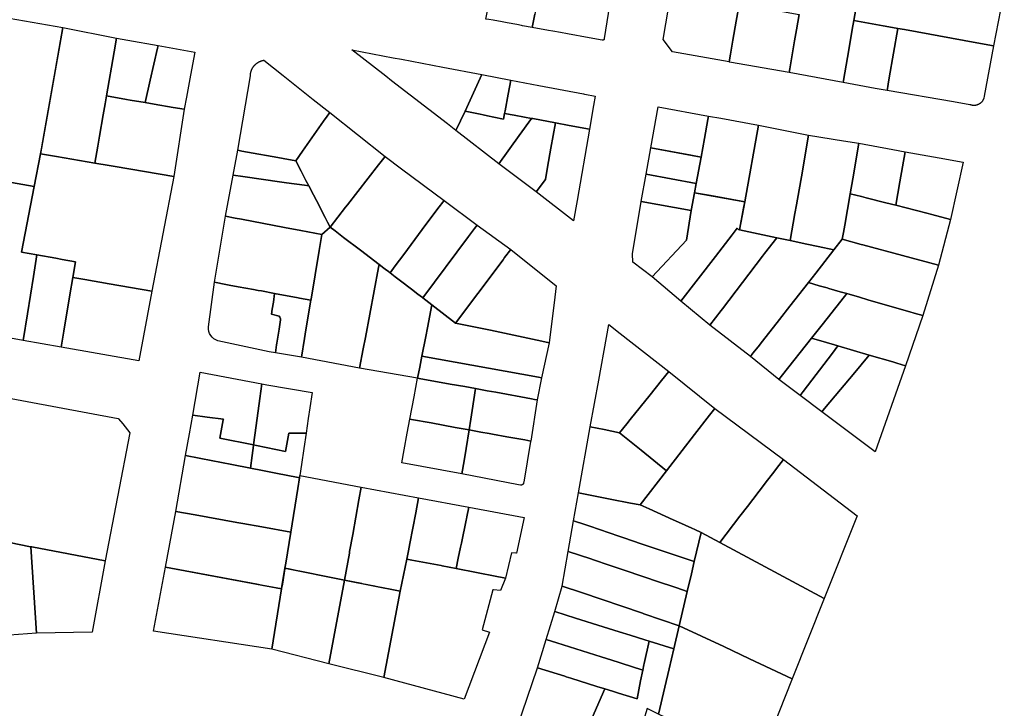
# Model space of a CAD drawing. Units: inches. Extents: x -74.186 to -74.029, y 4.469 to 4.742.
# Drawn here: x -74.072 to -74.07, y 4.621 to 4.622 of the extents above; entities that cross this region are included whole.
import ezdxf

# ---------------------------------------------------------------- set-up
doc = ezdxf.new("R2010")
doc.units = ezdxf.units.IN
doc.header["$MEASUREMENT"] = 0
doc.layers.add('PSIC_UPZ', color=254, linetype='Continuous', true_color=0xfaf7cd)

msp = doc.modelspace()

# ---------------------------------------------------------------- linework, layer by layer
at = {"layer": 'PSIC_UPZ'}
for points in [[(-74.0707605, 4.6224178), (-74.0707612, 4.6224143), (-74.0707835, 4.6224184), (-74.0707858, 4.6224189), (-74.0707964, 4.6224208), (-74.070819, 4.6224249), (-74.0708302, 4.622427), (-74.0708509, 4.6224308), (-74.0708607, 4.6224325), (-74.0708675, 4.6224338), (-74.0708615, 4.6224642), (-74.0708403, 4.6225721), (-74.070734, 4.6225527), (-74.0707416, 4.6225138), (-74.0707433, 4.622505), (-74.0707461, 4.6224912), (-74.0707551, 4.622445)], [(-74.0696858, 4.6224548), (-74.0697018, 4.6223722), (-74.069732, 4.6223777), (-74.0697692, 4.6223845), (-74.0699066, 4.6224095), (-74.0699217, 4.6224122), (-74.0699336, 4.6224144), (-74.0699555, 4.6224184), (-74.0700227, 4.6224306), (-74.0700106, 4.6225006), (-74.0700106, 4.6225009), (-74.07001, 4.6225042), (-74.0700067, 4.6225232), (-74.0700016, 4.6225526), (-74.0700011, 4.6225556), (-74.0699743, 4.6225509), (-74.0699121, 4.6225401), (-74.0698766, 4.6225339), (-74.0698192, 4.6225239), (-74.0698103, 4.6225223), (-74.0697337, 4.622509), (-74.0696771, 4.6224991)], [(-74.070306, 4.622353), (-74.070309, 4.6223353), (-74.0704393, 4.6223586), (-74.0704604, 4.6223868), (-74.0704422, 4.6224955), (-74.0703045, 4.6224721), (-74.0702859, 4.6224689), (-74.0702899, 4.6224454), (-74.0702928, 4.622429), (-74.0703004, 4.6223853)], [(-74.07017, 4.6223196), (-74.0701715, 4.6223108), (-74.070308, 4.6223351), (-74.070309, 4.6223353), (-74.070306, 4.622353), (-74.0703004, 4.6223853), (-74.0702928, 4.622429), (-74.0702899, 4.6224454), (-74.0702859, 4.6224689), (-74.0702116, 4.6224557), (-74.0701868, 4.6224512), (-74.0701484, 4.6224444), (-74.0701546, 4.6224087), (-74.0701589, 4.6223838)], [(-74.0718389, 4.6224144), (-74.0718902, 4.6221244), (-74.0719048, 4.6220494), (-74.0720279, 4.6220705), (-74.0720006, 4.6222251), (-74.0720004, 4.6222257), (-74.0719623, 4.6224355)], [(-74.0699448, 4.622279), (-74.0699464, 4.6222697), (-74.0699734, 4.6222746), (-74.0700475, 4.6222881), (-74.0700467, 4.6222925), (-74.0700345, 4.6223629), (-74.0700264, 4.6224096), (-74.0700227, 4.6224306), (-74.0699555, 4.6224184), (-74.0699336, 4.6224144), (-74.0699217, 4.6224122), (-74.0699413, 4.6222991), (-74.0699439, 4.6222839)], [(-74.0717591, 4.6221417), (-74.0717659, 4.6221031), (-74.0718536, 4.6221181), (-74.0718537, 4.6221181), (-74.0718902, 4.6221244), (-74.0718882, 4.6221355), (-74.0718873, 4.6221407), (-74.0718819, 4.6221711), (-74.071862, 4.6222835), (-74.071856, 4.6223178), (-74.0718389, 4.6224144), (-74.071716, 4.6223898), (-74.0717214, 4.6223588), (-74.0717391, 4.6222571), (-74.0717422, 4.6222391), (-74.0717466, 4.6222138), (-74.0717551, 4.622165)], [(-74.0697463, 4.6222353), (-74.0697467, 4.6222353), (-74.0697472, 4.6222353), (-74.0697476, 4.6222353), (-74.069748, 4.6222353), (-74.0697484, 4.6222354), (-74.0697488, 4.6222354), (-74.0697492, 4.6222354), (-74.0697496, 4.6222355), (-74.06975, 4.6222355), (-74.0697504, 4.6222356), (-74.0697508, 4.6222357), (-74.0697512, 4.6222357), (-74.0697516, 4.6222358), (-74.069752, 4.6222359), (-74.0697524, 4.622236), (-74.0697528, 4.6222361), (-74.0697532, 4.6222362), (-74.0697536, 4.6222363), (-74.069754, 4.6222364), (-74.0697544, 4.6222366), (-74.0697547, 4.6222367), (-74.0697551, 4.6222368), (-74.0697555, 4.622237), (-74.0697564, 4.6222371), (-74.0697937, 4.6222435), (-74.0699464, 4.6222697), (-74.0699448, 4.622279), (-74.0699439, 4.6222839), (-74.0699413, 4.6222991), (-74.0699217, 4.6224122), (-74.0699066, 4.6224095), (-74.0697692, 4.6223845), (-74.069732, 4.6223777), (-74.0697018, 4.6223722), (-74.0697235, 4.6222567), (-74.0697244, 4.6222521), (-74.0697244, 4.6222519), (-74.0697245, 4.6222515), (-74.0697247, 4.6222511), (-74.0697248, 4.6222507), (-74.0697249, 4.6222504), (-74.0697251, 4.62225), (-74.0697253, 4.6222496), (-74.0697254, 4.6222492), (-74.0697256, 4.6222488), (-74.0697258, 4.6222485), (-74.0697259, 4.6222481), (-74.0697261, 4.6222478), (-74.0697263, 4.6222474), (-74.0697265, 4.622247), (-74.0697267, 4.6222467), (-74.0697269, 4.6222463), (-74.0697272, 4.622246), (-74.0697274, 4.6222456), (-74.0697276, 4.6222453), (-74.0697279, 4.622245), (-74.0697281, 4.6222446), (-74.0697283, 4.6222443), (-74.0697286, 4.622244), (-74.0697289, 4.6222437), (-74.0697291, 4.6222434), (-74.0697294, 4.6222431), (-74.0697297, 4.6222428), (-74.0697299, 4.6222425), (-74.0697302, 4.6222422), (-74.0697305, 4.6222419), (-74.0697308, 4.6222416), (-74.0697311, 4.6222413), (-74.0697314, 4.6222411), (-74.0697317, 4.6222408), (-74.069732, 4.6222405), (-74.0697324, 4.6222403), (-74.0697327, 4.62224), (-74.069733, 4.6222398), (-74.0697333, 4.6222395), (-74.0697337, 4.6222393), (-74.069734, 4.6222391), (-74.0697344, 4.6222389), (-74.0697347, 4.6222387), (-74.0697351, 4.6222384), (-74.0697354, 4.6222382), (-74.0697358, 4.622238), (-74.0697361, 4.6222379), (-74.0697365, 4.6222377), (-74.0697369, 4.6222375), (-74.0697372, 4.6222373), (-74.0697376, 4.6222372), (-74.069738, 4.622237), (-74.0697384, 4.6222369), (-74.0697388, 4.6222367), (-74.0697391, 4.6222366), (-74.0697395, 4.6222365), (-74.0697399, 4.6222363), (-74.0697403, 4.6222362), (-74.0697407, 4.6222361), (-74.0697411, 4.622236), (-74.0697415, 4.6222359), (-74.0697419, 4.6222358), (-74.0697423, 4.6222357), (-74.0697427, 4.6222357), (-74.0697431, 4.6222356), (-74.0697435, 4.6222355), (-74.0697439, 4.6222355), (-74.0697443, 4.6222354), (-74.0697447, 4.6222354), (-74.0697451, 4.6222354), (-74.0697455, 4.6222353), (-74.0697459, 4.6222353)], [(-74.0716386, 4.6222933), (-74.0716503, 4.6222419), (-74.0716846, 4.6222478), (-74.0716929, 4.6222492), (-74.0717391, 4.6222571), (-74.0717214, 4.6223588), (-74.071716, 4.6223898), (-74.0716901, 4.6223853), (-74.0716204, 4.6223732), (-74.0716219, 4.6223667)], [(-74.0715553, 4.6222546), (-74.0715605, 4.6222265), (-74.0715861, 4.6222309), (-74.0716297, 4.6222383), (-74.0716503, 4.6222419), (-74.0716386, 4.6222933), (-74.0716219, 4.6223667), (-74.0716204, 4.6223732), (-74.071536, 4.622358), (-74.0715459, 4.6223051)], [(-74.0709154, 4.6222225), (-74.0709364, 4.6221775), (-74.0709562, 4.6221929), (-74.0710841, 4.6222922), (-74.0710972, 4.6223024), (-74.0711753, 4.6223631), (-74.0710804, 4.622345), (-74.0710617, 4.6223414), (-74.0709665, 4.6223233), (-74.070877, 4.6223063)], [(-74.0712887, 4.6221305), (-74.0713042, 4.6221085), (-74.0713332, 4.6221137), (-74.0713458, 4.622116), (-74.0714151, 4.6221284), (-74.0714284, 4.6221308), (-74.0714373, 4.6221324), (-74.0714086, 4.6223036), (-74.0714086, 4.6223044), (-74.0714085, 4.622305), (-74.0714085, 4.6223056), (-74.0714084, 4.6223063), (-74.0714084, 4.6223069), (-74.0714083, 4.6223076), (-74.0714082, 4.6223082), (-74.0714081, 4.6223088), (-74.071408, 4.6223095), (-74.0714078, 4.6223101), (-74.0714077, 4.6223107), (-74.0714076, 4.6223114), (-74.0714074, 4.622312), (-74.0714072, 4.6223126), (-74.0714071, 4.6223132), (-74.0714069, 4.6223139), (-74.0714067, 4.6223145), (-74.0714064, 4.6223151), (-74.0714062, 4.6223157), (-74.071406, 4.6223163), (-74.0714057, 4.6223169), (-74.0714055, 4.6223175), (-74.0714052, 4.6223181), (-74.0714049, 4.6223187), (-74.0714047, 4.6223192), (-74.0714044, 4.6223198), (-74.0714041, 4.6223204), (-74.0714037, 4.622321), (-74.0714034, 4.6223215), (-74.0714031, 4.6223221), (-74.0714027, 4.6223226), (-74.0714024, 4.6223232), (-74.071402, 4.6223237), (-74.0714017, 4.6223242), (-74.0714013, 4.6223247), (-74.0714009, 4.6223252), (-74.0714005, 4.6223258), (-74.0714001, 4.6223263), (-74.0713997, 4.6223267), (-74.0713992, 4.6223272), (-74.0713988, 4.6223277), (-74.0713984, 4.6223282), (-74.0713979, 4.6223286), (-74.0713974, 4.6223291), (-74.071397, 4.6223295), (-74.0713965, 4.62233), (-74.071396, 4.6223304), (-74.0713955, 4.6223308), (-74.071395, 4.6223313), (-74.0713945, 4.6223317), (-74.071394, 4.6223321), (-74.0713935, 4.6223324), (-74.071393, 4.6223328), (-74.0713925, 4.6223332), (-74.0713919, 4.6223335), (-74.0713914, 4.6223339), (-74.0713908, 4.6223342), (-74.0713903, 4.6223346), (-74.0713897, 4.6223349), (-74.0713892, 4.6223352), (-74.0713886, 4.6223355), (-74.071388, 4.6223358), (-74.0713874, 4.6223361), (-74.0713868, 4.6223363), (-74.0713862, 4.6223366), (-74.0713857, 4.6223368), (-74.0713851, 4.6223371), (-74.0713845, 4.6223373), (-74.0713838, 4.6223375), (-74.0713832, 4.6223377), (-74.0713826, 4.6223379), (-74.071382, 4.6223381), (-74.0713814, 4.6223383), (-74.0713808, 4.6223385), (-74.0713801, 4.6223386), (-74.0713795, 4.6223388), (-74.0713789, 4.6223389), (-74.0713782, 4.622339), (-74.0713776, 4.6223391), (-74.0713334, 4.6223041), (-74.071264, 4.6222491), (-74.0712263, 4.6222193), (-74.0712323, 4.6222107), (-74.0712403, 4.6221993)], [(-74.0708248, 4.6222172), (-74.0708273, 4.6222039), (-74.0708493, 4.6222085), (-74.0708641, 4.6222116), (-74.0708739, 4.6222137), (-74.0708812, 4.6222153), (-74.0709154, 4.6222225), (-74.070877, 4.6223063), (-74.0708106, 4.6222936), (-74.0708166, 4.6222616), (-74.0708237, 4.6222233)], [(-74.0706205, 4.6222354), (-74.0706299, 4.622181), (-74.0706762, 4.6221896), (-74.0707079, 4.6221955), (-74.0707601, 4.6222052), (-74.0707628, 4.6222057), (-74.0707787, 4.6222086), (-74.0708027, 4.6222131), (-74.0708248, 4.6222172), (-74.0708237, 4.6222233), (-74.0708166, 4.6222616), (-74.0708106, 4.6222936), (-74.070746, 4.6222813), (-74.0706436, 4.6222618), (-74.0706413, 4.6222614), (-74.0706401, 4.6222611), (-74.0706168, 4.6222567)], [(-74.0715605, 4.6222265), (-74.0715847, 4.622072), (-74.0717191, 4.622095), (-74.0717373, 4.6220982), (-74.0717374, 4.6220982), (-74.0717612, 4.6221022), (-74.0717659, 4.6221031), (-74.0717591, 4.6221417), (-74.0717551, 4.622165), (-74.0717466, 4.6222138), (-74.0717422, 4.6222391), (-74.0717391, 4.6222571), (-74.0716929, 4.6222492), (-74.0716846, 4.6222478), (-74.0716503, 4.6222419), (-74.0716297, 4.6222383), (-74.0715861, 4.6222309)], [(-74.0711898, 4.6220018), (-74.0712255, 4.621956), (-74.0712316, 4.6219678), (-74.071237, 4.6219783), (-74.071257, 4.622017), (-74.0712636, 4.6220299), (-74.0712744, 4.6220507), (-74.0712809, 4.6220633), (-74.0712917, 4.6220842), (-74.0713042, 4.6221085), (-74.0712887, 4.6221305), (-74.0712403, 4.6221993), (-74.0712323, 4.6222107), (-74.0712263, 4.6222193), (-74.071099, 4.6221184), (-74.071114, 4.6220992), (-74.0711855, 4.6220073)], [(-74.0708493, 4.6222085), (-74.0708273, 4.6222039), (-74.0708248, 4.6222172), (-74.0708027, 4.6222131), (-74.0707787, 4.6222086), (-74.0707628, 4.6222057), (-74.0707911, 4.6221664), (-74.0708377, 4.6221016), (-74.0709364, 4.6221775), (-74.0709154, 4.6222225), (-74.0708812, 4.6222153), (-74.0708739, 4.6222137), (-74.0708641, 4.6222116)], [(-74.0703659, 4.6221598), (-74.0703737, 4.6221168), (-74.0703971, 4.6221211), (-74.0704889, 4.6221379), (-74.0704718, 4.6222321), (-74.0703566, 4.6222111), (-74.0703581, 4.6222031)], [(-74.0707601, 4.6222052), (-74.0707079, 4.6221955), (-74.0707182, 4.6221373), (-74.070726, 4.6220935), (-74.070731, 4.6220657), (-74.0707522, 4.6220368), (-74.0708377, 4.6221016), (-74.0707911, 4.6221664), (-74.0707628, 4.6222057)], [(-74.0706584, 4.6220169), (-74.0706663, 4.6219708), (-74.0707522, 4.6220368), (-74.070731, 4.6220657), (-74.070726, 4.6220935), (-74.0707182, 4.6221373), (-74.0707079, 4.6221955), (-74.0706762, 4.6221896), (-74.0706299, 4.622181)], [(-74.0702414, 4.6221901), (-74.0702734, 4.622014), (-74.070352, 4.6220283), (-74.0703886, 4.622035), (-74.0703847, 4.6220564), (-74.0703737, 4.6221168), (-74.0703659, 4.6221598), (-74.0703581, 4.6222031), (-74.0703566, 4.6222111), (-74.0703279, 4.6222059)], [(-74.0701579, 4.6219871), (-74.0701686, 4.6219252), (-74.0701998, 4.6219318), (-74.070285, 4.6219499), (-74.0702843, 4.6219536), (-74.0702759, 4.6219997), (-74.0702734, 4.622014), (-74.0702414, 4.6221901), (-74.0702037, 4.6221826), (-74.0701265, 4.6221674), (-74.0701432, 4.6220714), (-74.0701483, 4.6220418), (-74.0701544, 4.622007)], [(-74.0700493, 4.6219281), (-74.0700683, 4.6219039), (-74.0701048, 4.6219117), (-74.0701305, 4.6219171), (-74.0701686, 4.6219252), (-74.0701579, 4.6219871), (-74.0701544, 4.622007), (-74.0701483, 4.6220418), (-74.0701432, 4.6220714), (-74.0701265, 4.6221674), (-74.0700468, 4.6221544), (-74.0700109, 4.6221485), (-74.070025, 4.6220672), (-74.0700311, 4.6220327), (-74.0700436, 4.6219605), (-74.0700466, 4.6219437)], [(-74.0699167, 4.6220603), (-74.0699262, 4.6220064), (-74.0699489, 4.6220121), (-74.0699941, 4.6220234), (-74.0700052, 4.6220262), (-74.0700311, 4.6220327), (-74.070025, 4.6220672), (-74.0700109, 4.6221485), (-74.0699334, 4.6221344), (-74.0699045, 4.6221292)], [(-74.0715847, 4.622072), (-74.0716349, 4.6218092), (-74.0717325, 4.6218262), (-74.0717888, 4.6218361), (-74.071816, 4.6218408), (-74.0718099, 4.6218765), (-74.0718409, 4.621882), (-74.0718551, 4.6218845), (-74.0718986, 4.6218923), (-74.0719341, 4.6218986), (-74.0719048, 4.6220494), (-74.0718902, 4.6221244), (-74.0718537, 4.6221181), (-74.0718536, 4.6221181), (-74.0717659, 4.6221031), (-74.0717612, 4.6221022), (-74.0717374, 4.6220982), (-74.0717373, 4.6220982), (-74.0717191, 4.622095)], [(-74.0712809, 4.6220633), (-74.0712744, 4.6220507), (-74.0712845, 4.6220522), (-74.0713254, 4.622058), (-74.0713361, 4.6220596), (-74.0714257, 4.6220724), (-74.0714483, 4.6220757), (-74.0714373, 4.6221324), (-74.0714284, 4.6221308), (-74.0714151, 4.6221284), (-74.0713458, 4.622116), (-74.0713332, 4.6221137), (-74.0713042, 4.6221085), (-74.0712917, 4.6220842)], [(-74.0704889, 4.6221379), (-74.0703737, 4.6221168), (-74.0703847, 4.6220564), (-74.0704999, 4.6220774)], [(-74.0697715, 4.6221051), (-74.0698006, 4.6219736), (-74.0698437, 4.6219848), (-74.069855, 4.6219878), (-74.0699262, 4.6220064), (-74.0699167, 4.6220603), (-74.0699045, 4.6221292), (-74.0698265, 4.622115)], [(-74.0710759, 4.6218669), (-74.0710878, 4.6218509), (-74.0710917, 4.6218539), (-74.0710994, 4.6218598), (-74.0711023, 4.621862), (-74.0711129, 4.6218701), (-74.071156, 4.621903), (-74.0711945, 4.6219324), (-74.0712059, 4.6219411), (-74.0712142, 4.6219475), (-74.0712255, 4.621956), (-74.0711898, 4.6220018), (-74.0711855, 4.6220073), (-74.071114, 4.6220992), (-74.071099, 4.6221184), (-74.0710612, 4.6220902), (-74.0709638, 4.6220175), (-74.0709778, 4.6219989), (-74.0710137, 4.6219506), (-74.0710564, 4.6218932)], [(-74.0712255, 4.621956), (-74.0712445, 4.6219391), (-74.0712928, 4.6219483), (-74.07133, 4.6219553), (-74.0714291, 4.6219742), (-74.0714433, 4.6219769), (-74.0714657, 4.6219811), (-74.0714483, 4.6220757), (-74.0714257, 4.6220724), (-74.0713361, 4.6220596), (-74.0713254, 4.622058), (-74.0712845, 4.6220522), (-74.0712744, 4.6220507), (-74.0712636, 4.6220299), (-74.071257, 4.622017), (-74.071237, 4.6219783), (-74.0712316, 4.6219678)], [(-74.0703847, 4.6220564), (-74.0703886, 4.622035), (-74.070396, 4.6219941), (-74.0705112, 4.6220152), (-74.0704999, 4.6220774)], [(-74.0719205, 4.6217569), (-74.0719303, 4.6216961), (-74.07209, 4.6217247), (-74.0720602, 4.6218904), (-74.0720602, 4.6218906), (-74.0720596, 4.6218937), (-74.0720476, 4.6219609), (-74.0720361, 4.622025), (-74.072035, 4.6220308), (-74.0720279, 4.6220705), (-74.0719048, 4.6220494), (-74.0719341, 4.6218986), (-74.0718986, 4.6218923), (-74.0719066, 4.6218427)], [(-74.0702734, 4.622014), (-74.070285, 4.6219499), (-74.0702876, 4.6219505), (-74.0702909, 4.6219534), (-74.0703024, 4.6219385), (-74.0703407, 4.6218887), (-74.0704198, 4.621786), (-74.0704859, 4.621842), (-74.0704069, 4.6219263), (-74.070396, 4.6219941), (-74.0703886, 4.622035)], [(-74.0698006, 4.6219736), (-74.0698283, 4.6218687), (-74.069868, 4.6218794), (-74.069871, 4.6218802), (-74.0699112, 4.621891), (-74.070002, 4.6219154), (-74.0700058, 4.6219164), (-74.0700493, 4.6219281), (-74.0700466, 4.6219437), (-74.0700436, 4.6219605), (-74.0700311, 4.6220327), (-74.0700052, 4.6220262), (-74.0699941, 4.6220234), (-74.0699489, 4.6220121), (-74.0699262, 4.6220064), (-74.069855, 4.6219878), (-74.0698437, 4.6219848)], [(-74.0709075, 4.6219346), (-74.0710125, 4.6217935), (-74.0710135, 4.6217943), (-74.0710241, 4.6218023), (-74.0710389, 4.6218136), (-74.0710638, 4.6218326), (-74.0710759, 4.6218419), (-74.0710878, 4.6218509), (-74.0710759, 4.6218669), (-74.0710564, 4.6218932), (-74.0710137, 4.6219506), (-74.0709778, 4.6219989), (-74.0709638, 4.6220175), (-74.070888, 4.6219608), (-74.0708941, 4.6219527)], [(-74.070396, 4.6219941), (-74.0704069, 4.6219263), (-74.0704859, 4.621842), (-74.0705304, 4.6218757), (-74.0705309, 4.6218947), (-74.0705112, 4.6220152)], [(-74.0712691, 4.621791), (-74.0712696, 4.6217884), (-74.0712958, 4.6217933), (-74.0712985, 4.6217938), (-74.0713528, 4.621804), (-74.0713832, 4.6218095), (-74.0713906, 4.6218109), (-74.0714011, 4.6218128), (-74.0714368, 4.6218194), (-74.071457, 4.6218231), (-74.0714649, 4.6218246), (-74.0714911, 4.6218294), (-74.0714657, 4.6219811), (-74.0714433, 4.6219769), (-74.0714291, 4.6219742), (-74.07133, 4.6219553), (-74.0712928, 4.6219483), (-74.0712445, 4.6219391), (-74.0712505, 4.6219025)], [(-74.0711493, 4.6216766), (-74.0711577, 4.621632), (-74.0712914, 4.6216573), (-74.0712843, 4.6217001), (-74.0712826, 4.6217102), (-74.0712717, 4.6217753), (-74.0712696, 4.6217884), (-74.0712691, 4.621791), (-74.0712505, 4.6219025), (-74.0712445, 4.6219391), (-74.0712255, 4.621956), (-74.0712142, 4.6219475), (-74.0712059, 4.6219411), (-74.0711945, 4.6219324), (-74.071156, 4.621903), (-74.0711129, 4.6218701), (-74.0711142, 4.6218634), (-74.0711444, 4.6217028)], [(-74.0708864, 4.6218038), (-74.0709372, 4.621736), (-74.0709915, 4.621778), (-74.0710125, 4.6217935), (-74.0709075, 4.6219346), (-74.0708941, 4.6219527), (-74.070888, 4.6219608), (-74.0708104, 4.621905), (-74.0708246, 4.6218861), (-74.0708283, 4.6218812)], [(-74.0703274, 4.6217645), (-74.0703531, 4.6217308), (-74.0704198, 4.621786), (-74.0703407, 4.6218887), (-74.0703024, 4.6219385), (-74.0702909, 4.6219534), (-74.0702876, 4.6219505), (-74.070285, 4.6219499), (-74.0701998, 4.6219318), (-74.0702276, 4.6218954), (-74.0702323, 4.6218892), (-74.0703245, 4.6217683)], [(-74.0702543, 4.6216667), (-74.0702599, 4.6216595), (-74.0703531, 4.6217308), (-74.0703274, 4.6217645), (-74.0703245, 4.6217683), (-74.0702323, 4.6218892), (-74.0702276, 4.6218954), (-74.0701998, 4.6219318), (-74.0701686, 4.6219252), (-74.0701305, 4.6219171), (-74.0701048, 4.6219117), (-74.0700683, 4.6219039), (-74.07011, 4.6218507), (-74.0701271, 4.6218289), (-74.0701696, 4.6217747), (-74.0701938, 4.6217439), (-74.0702328, 4.6216941), (-74.0702428, 4.6216813)], [(-74.0698283, 4.6218687), (-74.0698639, 4.621753), (-74.0698839, 4.6217587), (-74.0698944, 4.6217618), (-74.0699027, 4.6217641), (-74.0699904, 4.6217895), (-74.0700099, 4.6217951), (-74.0700388, 4.6218034), (-74.0700542, 4.6218078), (-74.0700804, 4.6218154), (-74.0700838, 4.6218164), (-74.0701022, 4.6218217), (-74.0701271, 4.6218289), (-74.07011, 4.6218507), (-74.0700683, 4.6219039), (-74.0700493, 4.6219281), (-74.0700058, 4.6219164), (-74.070002, 4.6219154), (-74.0699112, 4.621891), (-74.069871, 4.6218802), (-74.069868, 4.6218794)], [(-74.0707094, 4.621795), (-74.0707221, 4.6216906), (-74.0707393, 4.6216942), (-74.0708574, 4.6217192), (-74.0709372, 4.621736), (-74.0708864, 4.6218038), (-74.0708283, 4.6218812), (-74.0708246, 4.6218861), (-74.0708104, 4.621905), (-74.0707062, 4.6218216)], [(-74.0718371, 4.6217174), (-74.0718434, 4.6216805), (-74.0719303, 4.6216961), (-74.0719205, 4.6217569), (-74.0719066, 4.6218427), (-74.0718986, 4.6218923), (-74.0718551, 4.6218845), (-74.0718409, 4.621882), (-74.0718099, 4.6218765), (-74.071816, 4.6218408), (-74.0718229, 4.6218007)], [(-74.0710197, 4.6216343), (-74.0710245, 4.6216094), (-74.0711577, 4.621632), (-74.0711493, 4.6216766), (-74.0711444, 4.6217028), (-74.0711142, 4.6218634), (-74.0711129, 4.6218701), (-74.0711023, 4.621862), (-74.0710994, 4.6218598), (-74.0710917, 4.6218539), (-74.0710878, 4.6218509), (-74.0710759, 4.6218419), (-74.0710638, 4.6218326), (-74.0710389, 4.6218136), (-74.0710241, 4.6218023), (-74.0710135, 4.6217943), (-74.0710125, 4.6217935), (-74.0709915, 4.621778), (-74.0710019, 4.6217252), (-74.0710059, 4.6217052), (-74.0710148, 4.6216601)], [(-74.0716349, 4.6218092), (-74.0716651, 4.6216493), (-74.0718434, 4.6216805), (-74.0718371, 4.6217174), (-74.0718229, 4.6218007), (-74.071816, 4.6218408), (-74.0717888, 4.6218361), (-74.0717325, 4.6218262)], [(-74.0713482, 4.6216858), (-74.0713509, 4.6216675), (-74.0713654, 4.6216702), (-74.0714832, 4.6216953), (-74.0714881, 4.6216972), (-74.0714925, 4.6217), (-74.0714964, 4.6217034), (-74.0714997, 4.6217074), (-74.0715022, 4.6217119), (-74.071504, 4.6217168), (-74.071505, 4.6217219), (-74.0715051, 4.6217271), (-74.0714911, 4.6218294), (-74.0714649, 4.6218246), (-74.071457, 4.6218231), (-74.0714368, 4.6218194), (-74.0714011, 4.6218128), (-74.0713906, 4.6218109), (-74.0713832, 4.6218095), (-74.0713528, 4.621804), (-74.0713558, 4.621784), (-74.0713582, 4.6217678), (-74.07136, 4.6217565), (-74.0713426, 4.6217517), (-74.0713413, 4.6217493), (-74.0713392, 4.6217453), (-74.0713395, 4.6217436), (-74.0713428, 4.6217215), (-74.0713476, 4.6216898)], [(-74.0701863, 4.6216174), (-74.0701947, 4.6216067), (-74.0702599, 4.6216595), (-74.0702543, 4.6216667), (-74.0702428, 4.6216813), (-74.0702328, 4.6216941), (-74.0701938, 4.6217439), (-74.0701696, 4.6217747), (-74.0701271, 4.6218289), (-74.0701022, 4.6218217), (-74.0700838, 4.6218164), (-74.0700804, 4.6218154), (-74.0700542, 4.6218078), (-74.0700388, 4.6218034), (-74.0700526, 4.621786), (-74.0700954, 4.6217321), (-74.0701196, 4.6217015)], [(-74.0712843, 4.6217001), (-74.0712914, 4.6216573), (-74.0713509, 4.6216675), (-74.0713482, 4.6216858), (-74.0713476, 4.6216898), (-74.0713428, 4.6217215), (-74.0713395, 4.6217436), (-74.0713392, 4.6217453), (-74.0713413, 4.6217493), (-74.0713426, 4.6217517), (-74.07136, 4.6217565), (-74.0713582, 4.6217678), (-74.0713558, 4.621784), (-74.0713528, 4.621804), (-74.0712985, 4.6217938), (-74.0712958, 4.6217933), (-74.0712696, 4.6217884), (-74.0712717, 4.6217753), (-74.0712826, 4.6217102)], [(-74.0698639, 4.621753), (-74.0699044, 4.6216379), (-74.0699239, 4.6216437), (-74.0699335, 4.6216465), (-74.0699874, 4.6216624), (-74.0700591, 4.6216836), (-74.0700672, 4.6216861), (-74.0700854, 4.6216914), (-74.0701196, 4.6217015), (-74.0700954, 4.6217321), (-74.0700526, 4.621786), (-74.0700388, 4.6218034), (-74.0700099, 4.6217951), (-74.0699904, 4.6217895), (-74.0699027, 4.6217641), (-74.0698944, 4.6217618), (-74.0698839, 4.6217587)], [(-74.0707221, 4.6216906), (-74.07074, 4.6216103), (-74.0707468, 4.6216115), (-74.070938, 4.6216462), (-74.0710148, 4.6216601), (-74.0710059, 4.6217052), (-74.0710019, 4.6217252), (-74.0709915, 4.621778), (-74.0709372, 4.621736), (-74.0708574, 4.6217192), (-74.0707393, 4.6216942)], [(-74.0705442, 4.6215047), (-74.0705607, 4.6214842), (-74.0705963, 4.6214912), (-74.0706279, 4.6214974), (-74.0706085, 4.6216045), (-74.0705907, 4.6217026), (-74.0705853, 4.6217322), (-74.0705593, 4.6217119), (-74.0704473, 4.6216246), (-74.0704642, 4.6216037), (-74.0704903, 4.6215714), (-74.070536, 4.6215148)], [(-74.0701387, 4.6215791), (-74.070146, 4.6215694), (-74.0701947, 4.6216067), (-74.0701863, 4.6216174), (-74.0701196, 4.6217015), (-74.0700854, 4.6216914), (-74.0700672, 4.6216861), (-74.0700591, 4.6216836), (-74.070072, 4.6216667)], [(-74.0700898, 4.6215398), (-74.0700962, 4.6215322), (-74.070146, 4.6215694), (-74.0701387, 4.6215791), (-74.070072, 4.6216667), (-74.0700591, 4.6216836), (-74.0699874, 4.6216624), (-74.0700244, 4.6216181), (-74.0700534, 4.6215834)], [(-74.07074, 4.6216103), (-74.0707496, 4.6215597), (-74.0707558, 4.6215608), (-74.0707629, 4.6215621), (-74.0708452, 4.621577), (-74.0708649, 4.6215806), (-74.0708915, 4.6215854), (-74.0709163, 4.6215899), (-74.0709496, 4.6215959), (-74.0710209, 4.6216088), (-74.0710245, 4.6216094), (-74.0710197, 4.6216343), (-74.0710148, 4.6216601), (-74.070938, 4.6216462), (-74.0707468, 4.6216115)], [(-74.0699044, 4.6216379), (-74.0699736, 4.62144), (-74.0700962, 4.6215322), (-74.0700898, 4.6215398), (-74.0700534, 4.6215834), (-74.0700244, 4.6216181), (-74.0699874, 4.6216624), (-74.0699335, 4.6216465), (-74.0699239, 4.6216437)], [(-74.0703884, 4.6214798), (-74.0704527, 4.6213968), (-74.070511, 4.6214439), (-74.0705607, 4.6214842), (-74.0705442, 4.6215047), (-74.070536, 4.6215148), (-74.0704903, 4.6215714), (-74.0704642, 4.6216037), (-74.0704473, 4.6216246), (-74.070342, 4.6215396), (-74.0703538, 4.6215244)], [(-74.0713952, 4.6215004), (-74.0714011, 4.6214565), (-74.0714789, 4.6214717), (-74.0714708, 4.621514), (-74.0714705, 4.6215152), (-74.0715078, 4.62152), (-74.0715411, 4.6215243), (-74.071524, 4.6216231), (-74.0713824, 4.6215962), (-74.0713869, 4.6215629)], [(-74.0709021, 4.621515), (-74.0709058, 4.6214906), (-74.0709379, 4.6214964), (-74.0709934, 4.6215065), (-74.0710386, 4.6215146), (-74.0710423, 4.6215153), (-74.0710327, 4.6215662), (-74.0710245, 4.6216094), (-74.0710209, 4.6216088), (-74.0709496, 4.6215959), (-74.0709163, 4.6215899), (-74.0708915, 4.6215854), (-74.070899, 4.6215355)], [(-74.0712757, 4.6215167), (-74.0712807, 4.6214829), (-74.071284, 4.6214829), (-74.0713203, 4.6214832), (-74.0713278, 4.6214414), (-74.0713944, 4.6214551), (-74.0714011, 4.6214565), (-74.0713952, 4.6215004), (-74.0713869, 4.6215629), (-74.0713824, 4.6215962), (-74.0713705, 4.6215943), (-74.0712669, 4.6215768), (-74.0712721, 4.6215413)], [(-74.0707496, 4.6215597), (-74.0707648, 4.6214651), (-74.0707786, 4.6214676), (-74.0708195, 4.621475), (-74.0708523, 4.621481), (-74.0708602, 4.6214824), (-74.0708791, 4.6214858), (-74.0709058, 4.6214906), (-74.0709021, 4.621515), (-74.070899, 4.6215355), (-74.0708915, 4.6215854), (-74.0708649, 4.6215806), (-74.0708452, 4.621577), (-74.0707629, 4.6215621), (-74.0707558, 4.6215608)], [(-74.0716853, 4.6214838), (-74.0717422, 4.6211901), (-74.0719108, 4.621222), (-74.0719131, 4.6212224), (-74.0719132, 4.6212224), (-74.0720552, 4.6212514), (-74.0720443, 4.6212953), (-74.0720088, 4.6214806), (-74.0719975, 4.6215398), (-74.0719919, 4.6215687), (-74.0717122, 4.6215165), (-74.0717112, 4.6215163), (-74.0717017, 4.6215044)], [(-74.0702844, 4.6212926), (-74.0703308, 4.6212325), (-74.0703737, 4.6212555), (-74.0703878, 4.6212619), (-74.0703944, 4.6212649), (-74.0704256, 4.6212789), (-74.0704375, 4.6212842), (-74.0704929, 4.6213091), (-74.0705134, 4.6213183), (-74.0705135, 4.6213183), (-74.0704527, 4.6213968), (-74.0703884, 4.6214798), (-74.0703538, 4.6215244), (-74.070342, 4.6215396), (-74.070184, 4.6214226), (-74.0702001, 4.6214018), (-74.070204, 4.6213967), (-74.070226, 4.6213681), (-74.0702278, 4.6213659), (-74.0702672, 4.6213149)], [(-74.0714042, 4.6214322), (-74.071408, 4.6214027), (-74.0714515, 4.6214111), (-74.0715224, 4.6214249), (-74.071526, 4.6214256), (-74.0715575, 4.6214317), (-74.0715486, 4.6214819), (-74.0715411, 4.6215243), (-74.0715078, 4.62152), (-74.0714705, 4.6215152), (-74.0714708, 4.621514), (-74.0714789, 4.6214717), (-74.0714011, 4.6214565), (-74.0714013, 4.6214545)], [(-74.0709177, 4.6214198), (-74.0709228, 4.6213899), (-74.0710611, 4.6214149), (-74.0710555, 4.6214448), (-74.0710483, 4.6214832), (-74.0710423, 4.6215153), (-74.0710386, 4.6215146), (-74.0709934, 4.6215065), (-74.0709379, 4.6214964), (-74.0709058, 4.6214906), (-74.070913, 4.6214478)], [(-74.0707929, 4.6213649), (-74.0709228, 4.6213899), (-74.0709177, 4.6214198), (-74.070913, 4.6214478), (-74.0709058, 4.6214906), (-74.0708791, 4.6214858), (-74.0708602, 4.6214824), (-74.0708523, 4.621481), (-74.0708195, 4.621475), (-74.0707786, 4.6214676), (-74.0707648, 4.6214651), (-74.070765, 4.6214637), (-74.0707808, 4.6213706), (-74.0707811, 4.6213688), (-74.0707811, 4.6213687), (-74.0707811, 4.6213686), (-74.0707811, 4.6213685), (-74.0707812, 4.6213684), (-74.0707812, 4.6213683), (-74.0707812, 4.6213682), (-74.0707812, 4.6213681), (-74.0707813, 4.621368), (-74.0707813, 4.6213679), (-74.0707813, 4.6213678), (-74.0707814, 4.6213677), (-74.0707814, 4.6213676), (-74.0707814, 4.6213675), (-74.0707815, 4.6213674), (-74.0707815, 4.6213673), (-74.0707816, 4.6213672), (-74.0707816, 4.6213671), (-74.0707817, 4.6213671), (-74.0707817, 4.621367), (-74.0707818, 4.6213669), (-74.0707818, 4.6213668), (-74.0707819, 4.6213667), (-74.0707819, 4.6213666), (-74.070782, 4.6213665), (-74.070782, 4.6213664), (-74.0707821, 4.6213663), (-74.0707822, 4.6213663), (-74.0707822, 4.6213662), (-74.0707823, 4.6213661), (-74.0707823, 4.621366), (-74.0707824, 4.6213659), (-74.0707825, 4.6213659), (-74.0707825, 4.6213658), (-74.0707826, 4.6213657), (-74.0707827, 4.6213656), (-74.0707828, 4.6213656), (-74.0707828, 4.6213655), (-74.0707829, 4.6213654), (-74.070783, 4.6213654), (-74.0707831, 4.6213653), (-74.0707831, 4.6213652), (-74.0707832, 4.6213652), (-74.0707833, 4.6213651), (-74.0707834, 4.621365), (-74.0707835, 4.621365), (-74.0707836, 4.6213649), (-74.0707836, 4.6213649), (-74.0707837, 4.6213648), (-74.0707838, 4.6213647), (-74.0707839, 4.6213647), (-74.070784, 4.6213646), (-74.0707841, 4.6213646), (-74.0707842, 4.6213645), (-74.0707843, 4.6213645), (-74.0707844, 4.6213645), (-74.0707844, 4.6213644), (-74.0707845, 4.6213644), (-74.0707846, 4.6213643), (-74.0707847, 4.6213643), (-74.0707848, 4.6213643), (-74.0707849, 4.6213642), (-74.070785, 4.6213642), (-74.0707851, 4.6213642), (-74.0707852, 4.6213641), (-74.0707853, 4.6213641), (-74.0707854, 4.6213641), (-74.0707855, 4.621364), (-74.0707856, 4.621364), (-74.0707857, 4.621364), (-74.0707858, 4.621364), (-74.0707859, 4.621364), (-74.070786, 4.6213639), (-74.0707861, 4.6213639), (-74.0707862, 4.6213639), (-74.0707863, 4.6213639), (-74.0707864, 4.6213639), (-74.0707865, 4.6213639), (-74.0707866, 4.6213639), (-74.0707867, 4.6213639), (-74.0707868, 4.6213639), (-74.0707869, 4.6213639), (-74.070787, 4.6213639), (-74.0707871, 4.6213639), (-74.0707872, 4.6213639), (-74.0707873, 4.6213639), (-74.0707874, 4.6213639), (-74.0707875, 4.6213639), (-74.0707877, 4.6213639), (-74.0707878, 4.6213639), (-74.0707879, 4.621364), (-74.070788, 4.621364), (-74.0707881, 4.621364), (-74.0707882, 4.621364), (-74.0707883, 4.6213641)], [(-74.0704527, 4.6213968), (-74.0705135, 4.6213183), (-74.0705355, 4.6213227), (-74.0705824, 4.6213319), (-74.0706549, 4.6213462), (-74.0706279, 4.6214974), (-74.0705963, 4.6214912), (-74.0705607, 4.6214842), (-74.070511, 4.6214439)], [(-74.0712858, 4.6214477), (-74.0712912, 4.6214112), (-74.0712948, 4.6213863), (-74.0712956, 4.6213817), (-74.0712957, 4.6213809), (-74.0712989, 4.6213815), (-74.0713502, 4.6213914), (-74.071373, 4.6213959), (-74.0713807, 4.6213974), (-74.071408, 4.6214027), (-74.0714042, 4.6214322), (-74.0714013, 4.6214545), (-74.0714011, 4.6214565), (-74.0713944, 4.6214551), (-74.0713278, 4.6214414), (-74.0713203, 4.6214832), (-74.071284, 4.6214829), (-74.0712807, 4.6214829)], [(-74.0712997, 4.6213561), (-74.0713158, 4.6212559), (-74.0713819, 4.6212678), (-74.071426, 4.6212758), (-74.0714399, 4.6212783), (-74.0715357, 4.6212956), (-74.0715801, 4.6213035), (-74.0715575, 4.6214317), (-74.071526, 4.6214256), (-74.0715224, 4.6214249), (-74.0714515, 4.6214111), (-74.071408, 4.6214027), (-74.0713807, 4.6213974), (-74.071373, 4.6213959), (-74.0713502, 4.6213914), (-74.0712989, 4.6213815), (-74.0712957, 4.6213809)], [(-74.0700151, 4.6212931), (-74.070091, 4.6211035), (-74.0701949, 4.6211594), (-74.0703308, 4.6212325), (-74.0702844, 4.6212926), (-74.0702672, 4.6213149), (-74.0702278, 4.6213659), (-74.070226, 4.6213681), (-74.070204, 4.6213967), (-74.0702001, 4.6214018), (-74.070184, 4.6214226)], [(-74.0711812, 4.621208), (-74.0711923, 4.6211458), (-74.0712307, 4.6211534), (-74.0712913, 4.6211655), (-74.0713034, 4.6211679), (-74.0713169, 4.6211706), (-74.0713293, 4.621173), (-74.0713274, 4.6211845), (-74.0713158, 4.6212559), (-74.0712997, 4.6213561), (-74.0712957, 4.6213809), (-74.0712956, 4.6213817), (-74.0712948, 4.6213863), (-74.0711541, 4.6213593), (-74.0711593, 4.6213305), (-74.0711736, 4.6212504), (-74.0711806, 4.6212115)], [(-74.0710494, 4.6211939), (-74.0710642, 4.6211203), (-74.0710872, 4.6211249), (-74.0711199, 4.6211314), (-74.0711225, 4.6211319), (-74.0711389, 4.6211352), (-74.0711509, 4.6211376), (-74.0711524, 4.6211379), (-74.0711923, 4.6211458), (-74.0711812, 4.621208), (-74.0711806, 4.6212115), (-74.0711736, 4.6212504), (-74.0711593, 4.6213305), (-74.0711541, 4.6213593), (-74.0710221, 4.621335), (-74.0710288, 4.6213002), (-74.0710425, 4.6212296), (-74.0710457, 4.6212132), (-74.0710465, 4.6212092)], [(-74.0709312, 4.6211962), (-74.0709361, 4.6211727), (-74.0709681, 4.6211787), (-74.0709707, 4.6211792), (-74.0710381, 4.6211918), (-74.0710494, 4.6211939), (-74.0710465, 4.6212092), (-74.0710457, 4.6212132), (-74.0710425, 4.6212296), (-74.0710288, 4.6213002), (-74.0710221, 4.621335), (-74.070907, 4.6213134), (-74.0709115, 4.6212913), (-74.0709125, 4.6212868), (-74.0709132, 4.6212834), (-74.0709241, 4.6212305), (-74.070926, 4.6212215)], [(-74.0703737, 4.6212555), (-74.0703894, 4.6211882), (-74.070442, 4.621206), (-74.0705109, 4.6212294), (-74.070551, 4.621243), (-74.0705624, 4.6212469), (-74.0706293, 4.6212695), (-74.0706405, 4.6212733), (-74.0706662, 4.6212821), (-74.0706549, 4.6213462), (-74.0705824, 4.6213319), (-74.0705355, 4.6213227), (-74.0705135, 4.6213183), (-74.0705134, 4.6213183), (-74.0704929, 4.6213091), (-74.0704375, 4.6212842), (-74.0704256, 4.6212789), (-74.0703944, 4.6212649), (-74.0703878, 4.6212619)], [(-74.0707795, 4.6212896), (-74.0707971, 4.6212074), (-74.0707991, 4.6212076), (-74.0708087, 4.6212084), (-74.0708229, 4.6211505), (-74.0708303, 4.621152), (-74.0708423, 4.6211543), (-74.0709361, 4.6211727), (-74.0709312, 4.6211962), (-74.070926, 4.6212215), (-74.0709241, 4.6212305), (-74.0709132, 4.6212834), (-74.0709125, 4.6212868), (-74.0709115, 4.6212913), (-74.070907, 4.6213134)], [(-74.0713368, 4.6211264), (-74.0713369, 4.6211257), (-74.0713828, 4.6211343), (-74.0713934, 4.6211363), (-74.0716035, 4.6211755), (-74.0715801, 4.6213035), (-74.0715357, 4.6212956), (-74.0714399, 4.6212783), (-74.071426, 4.6212758), (-74.0713819, 4.6212678), (-74.0713158, 4.6212559), (-74.0713274, 4.6211845), (-74.0713293, 4.621173), (-74.0713294, 4.621172), (-74.0713351, 4.6211369)], [(-74.0703959, 4.6211606), (-74.0704053, 4.62112), (-74.0704293, 4.6211281), (-74.0704779, 4.6211444), (-74.0704981, 4.6211512), (-74.0705117, 4.6211557), (-74.0705456, 4.6211671), (-74.0705665, 4.6211741), (-74.0705847, 4.6211802), (-74.0706202, 4.6211921), (-74.0706268, 4.6211944), (-74.0706787, 4.6212118), (-74.0706662, 4.6212821), (-74.0706405, 4.6212733), (-74.0706293, 4.6212695), (-74.0705624, 4.6212469), (-74.070551, 4.621243), (-74.0705109, 4.6212294), (-74.070442, 4.621206), (-74.0703894, 4.6211882)], [(-74.0719131, 4.6212224), (-74.0718995, 4.621024), (-74.0720243, 4.6210148), (-74.0720552, 4.6212514), (-74.0719132, 4.6212224)], [(-74.070091, 4.6211035), (-74.0701641, 4.6209196), (-74.0702622, 4.6209654), (-74.0703214, 4.6209931), (-74.0704239, 4.6210408), (-74.0704054, 4.6211196), (-74.0704053, 4.62112), (-74.0703959, 4.6211606), (-74.0703894, 4.6211882), (-74.0703737, 4.6212555), (-74.0703308, 4.6212325), (-74.0701949, 4.6211594)], [(-74.0717422, 4.6211901), (-74.0717716, 4.6210264), (-74.0718995, 4.621024), (-74.0719131, 4.6212224), (-74.0719108, 4.621222)], [(-74.0710381, 4.6211918), (-74.0709707, 4.6211792), (-74.0709681, 4.6211787), (-74.0709361, 4.6211727), (-74.0708423, 4.6211543), (-74.0708303, 4.621152), (-74.0708229, 4.6211505), (-74.0708339, 4.6211218), (-74.0708504, 4.6211236), (-74.0708518, 4.6211237), (-74.0708766, 4.6210321), (-74.0708594, 4.6210266), (-74.0709178, 4.6208729), (-74.0711024, 4.6209224), (-74.0710642, 4.6211203), (-74.0710494, 4.6211939)], [(-74.0704054, 4.6211196), (-74.0704239, 4.6210408), (-74.0705051, 4.6210686), (-74.0705082, 4.6210697), (-74.0706483, 4.6211174), (-74.0706929, 4.6211317), (-74.0706787, 4.6212118), (-74.0706268, 4.6211944), (-74.0706202, 4.6211921), (-74.0705847, 4.6211802), (-74.0705665, 4.6211741), (-74.0705456, 4.6211671), (-74.0705117, 4.6211557), (-74.0704981, 4.6211512), (-74.0704779, 4.6211444), (-74.0704293, 4.6211281), (-74.0704053, 4.62112)], [(-74.0713369, 4.6211257), (-74.0713592, 4.6209874), (-74.0716308, 4.6210289), (-74.0716035, 4.6211755)], [(-74.0713293, 4.621173), (-74.0711923, 4.6211458), (-74.0712283, 4.6209539), (-74.0713592, 4.6209874), (-74.0713369, 4.6211257), (-74.0713368, 4.6211264)], [(-74.0710642, 4.6211203), (-74.0711024, 4.6209224), (-74.0712283, 4.6209539), (-74.0711923, 4.6211458)], [(-74.0704239, 4.6210408), (-74.0704362, 4.620988), (-74.0704929, 4.6210058), (-74.0705027, 4.6210088), (-74.0705364, 4.6210194), (-74.0705619, 4.6210273), (-74.0705981, 4.6210386), (-74.0706622, 4.6210587), (-74.0707097, 4.6210735), (-74.0706929, 4.6211317), (-74.0706483, 4.6211174), (-74.0705082, 4.6210697), (-74.0705051, 4.6210686)], [(-74.0705049, 4.6209513), (-74.0705074, 4.6209395), (-74.0705573, 4.6209553), (-74.0705643, 4.6209575), (-74.0705911, 4.620966), (-74.0706029, 4.6209697), (-74.0706175, 4.6209743), (-74.0707046, 4.6210018), (-74.0707291, 4.6210095), (-74.0707097, 4.6210735), (-74.0706622, 4.6210587), (-74.0705981, 4.6210386), (-74.0705619, 4.6210273), (-74.0705364, 4.6210194), (-74.0705027, 4.6210088), (-74.0704929, 4.6210058), (-74.0705041, 4.6209547)], [(-74.0701641, 4.6209196), (-74.0702402, 4.6207282), (-74.0702524, 4.620734), (-74.0703128, 4.6207628), (-74.0703525, 4.6207817), (-74.0704713, 4.6208384), (-74.0704568, 4.6208999), (-74.0704469, 4.6209422), (-74.0704362, 4.620988), (-74.0704239, 4.6210408), (-74.0703214, 4.6209931), (-74.0702622, 4.6209654)], [(-74.0705123, 4.6209144), (-74.0705204, 4.620873), (-74.0705633, 4.6208865), (-74.070577, 4.6208908), (-74.0705943, 4.6208962), (-74.0706126, 4.6209019), (-74.0706729, 4.6209209), (-74.0706834, 4.6209241), (-74.0706866, 4.6209251), (-74.0707491, 4.6209447), (-74.0707291, 4.6210095), (-74.0707046, 4.6210018), (-74.0706175, 4.6209743), (-74.0706029, 4.6209697), (-74.0705911, 4.620966), (-74.0705643, 4.6209575), (-74.0705573, 4.6209553), (-74.0705074, 4.6209395)], [(-74.0704568, 4.6208999), (-74.0704713, 4.6208384), (-74.0704973, 4.6208508), (-74.070506, 4.6208235), (-74.070528, 4.6207547), (-74.0705479, 4.6206925), (-74.0705623, 4.6206472), (-74.0705633, 4.6206442), (-74.0705972, 4.6206631), (-74.0706507, 4.6206928), (-74.0706784, 4.6207082), (-74.0706646, 4.620739), (-74.0706301, 4.6208161), (-74.0705943, 4.6208962), (-74.070577, 4.6208908), (-74.0705633, 4.6208865), (-74.0705204, 4.620873), (-74.0705123, 4.6209144), (-74.0705074, 4.6209395), (-74.0705049, 4.6209513), (-74.0705041, 4.6209547), (-74.0704929, 4.6210058), (-74.0704362, 4.620988), (-74.0704469, 4.6209422)], [(-74.0706646, 4.620739), (-74.0706784, 4.6207082), (-74.070807, 4.6207735), (-74.0707491, 4.6209447), (-74.0706866, 4.6209251), (-74.0706834, 4.6209241), (-74.0706729, 4.6209209), (-74.0706126, 4.6209019), (-74.0705943, 4.6208962), (-74.0706301, 4.6208161)]]:
    msp.add_lwpolyline(points, close=True, dxfattribs=at)
for points in [[(-74.0705745, 4.6225235), (-74.0705957, 4.6223888), (-74.0705958, 4.6223887), (-74.0705958, 4.6223886), (-74.0705958, 4.6223885), (-74.0705958, 4.6223884), (-74.0705958, 4.6223884), (-74.0705958, 4.6223883), (-74.0705959, 4.6223882), (-74.0705959, 4.6223881), (-74.0705959, 4.6223881), (-74.0705959, 4.622388), (-74.070596, 4.6223879), (-74.070596, 4.6223878), (-74.070596, 4.6223878), (-74.0705961, 4.6223877), (-74.0705961, 4.6223876), (-74.0705961, 4.6223876), (-74.0705961, 4.6223875), (-74.0705962, 4.6223874), (-74.0705962, 4.6223873), (-74.0705963, 4.6223873), (-74.0705963, 4.6223872), (-74.0705963, 4.6223871), (-74.0705964, 4.6223871), (-74.0705964, 4.622387), (-74.0705965, 4.6223869), (-74.0705965, 4.6223869), (-74.0705966, 4.6223868), (-74.0705966, 4.6223867), (-74.0705967, 4.6223867), (-74.0705967, 4.6223866), (-74.0705968, 4.6223866), (-74.0705968, 4.6223865), (-74.0705969, 4.6223864), (-74.0705969, 4.6223864), (-74.070597, 4.6223863), (-74.070597, 4.6223863), (-74.0705971, 4.6223862), (-74.0705971, 4.6223862), (-74.0705972, 4.6223861), (-74.0705972, 4.6223861), (-74.0705973, 4.622386), (-74.0705974, 4.622386), (-74.0705974, 4.6223859), (-74.0705975, 4.6223859), (-74.0705976, 4.6223858), (-74.0705976, 4.6223858), (-74.0705977, 4.6223857), (-74.0705978, 4.6223857), (-74.0705978, 4.6223856), (-74.0705979, 4.6223856), (-74.070598, 4.6223856), (-74.070598, 4.6223855), (-74.0705981, 4.6223855), (-74.0705982, 4.6223855), (-74.0705982, 4.6223854), (-74.0705983, 4.6223854), (-74.0705984, 4.6223853), (-74.0705984, 4.6223853), (-74.0705985, 4.6223853), (-74.0705986, 4.6223853), (-74.0705987, 4.6223852), (-74.0705987, 4.6223852), (-74.0705988, 4.6223852), (-74.0705989, 4.6223852), (-74.070599, 4.6223851), (-74.070599, 4.6223851), (-74.0705991, 4.6223851), (-74.0705992, 4.6223851), (-74.0705993, 4.6223851), (-74.0705994, 4.622385), (-74.0705994, 4.622385), (-74.0705995, 4.622385), (-74.0705996, 4.622385), (-74.0705997, 4.622385), (-74.0705997, 4.622385), (-74.0705998, 4.622385), (-74.0705999, 4.622385), (-74.0706, 4.622385), (-74.0706001, 4.622385), (-74.0706001, 4.622385), (-74.0706002, 4.622385), (-74.0706003, 4.622385), (-74.0706004, 4.622385), (-74.0706004, 4.622385), (-74.0706005, 4.622385), (-74.0706006, 4.622385), (-74.0706007, 4.622385), (-74.0706008, 4.622385), (-74.0706008, 4.622385), (-74.0706009, 4.622385), (-74.070601, 4.622385), (-74.0706302, 4.6223904), (-74.0706803, 4.6223995), (-74.0706965, 4.6224025), (-74.070714, 4.6224057), (-74.0707238, 4.6224075), (-74.0707612, 4.6224143), (-74.0707605, 4.6224178), (-74.0707551, 4.622445)], [(-74.0700106, 4.6225006), (-74.0700227, 4.6224306), (-74.0700264, 4.6224096), (-74.0700345, 4.6223629), (-74.0700467, 4.6222925), (-74.0700475, 4.6222881), (-74.0701713, 4.6223107), (-74.0701715, 4.6223108), (-74.07017, 4.6223196), (-74.0701589, 4.6223838), (-74.0701546, 4.6224087), (-74.0701484, 4.6224444)]]:
    msp.add_lwpolyline(points, dxfattribs=at)

doc.saveas('drawing.dxf')
